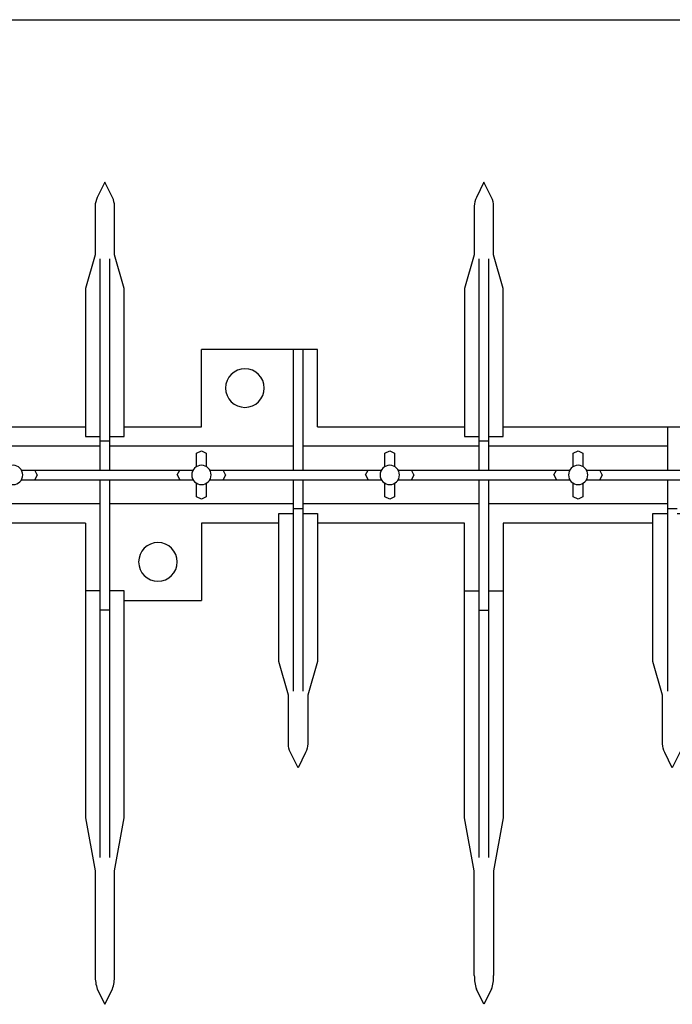
# Model space of a CAD drawing. Units: inches. Extents: x 0 to 1000, y 135 to 865.
# Drawn here: x 452 to 487, y 375 to 428 of the extents above; entities that cross this region are included whole.
import ezdxf

# ---------------------------------------------------------------- set-up
doc = ezdxf.new("R2010")
doc.units = ezdxf.units.IN
doc.header["$MEASUREMENT"] = 0
doc.layers.add('1', color=7, linetype='Continuous')
doc.layers.add('8', color=7, linetype='Continuous')

# ---------------------------------------------------------------- blocks, each defined once
blk = doc.blocks.new('block 52')
at = {"layer": '8', "color": 8, "lineweight": 25, "true_color": 0x808080}
blk.add_lwpolyline([(405.477, 428.046), (603.138, 428.046)], dxfattribs=at)
blk = doc.blocks.new('block 225')
at = {"layer": '1', "color": 1, "lineweight": 25, "true_color": 0xff0000}
blk.add_lwpolyline([(480.764, 403.653), (480.894, 403.912)], dxfattribs=at)
blk = doc.blocks.new('block 226')
at = {"layer": '1', "color": 1, "lineweight": 25, "true_color": 0xff0000}
blk.add_lwpolyline([(480.764, 403.653), (480.894, 403.394)], dxfattribs=at)
blk = doc.blocks.new('block 227')
at = {"layer": '1', "color": 1, "lineweight": 25, "true_color": 0xff0000}
blk.add_lwpolyline([(483.352, 403.653), (483.222, 403.394)], dxfattribs=at)
blk = doc.blocks.new('block 228')
at = {"layer": '1', "color": 1, "lineweight": 25, "true_color": 0xff0000}
blk.add_lwpolyline([(483.352, 403.653), (483.222, 403.912)], dxfattribs=at)
blk = doc.blocks.new('block 229')
at = {"layer": '1', "color": 1, "lineweight": 25, "true_color": 0xff0000}
blk.add_open_spline([(481.541, 403.653), (481.541, 403.939), (481.772, 404.171), (482.058, 404.171), (482.344, 404.171), (482.576, 403.939), (482.576, 403.653), (482.576, 403.367), (482.344, 403.136), (482.058, 403.136), (481.772, 403.136), (481.541, 403.367), (481.541, 403.653), (481.541, 403.653), (481.541, 403.653), (481.541, 403.653)], degree=3, knots=[0, 0, 0, 0, 1, 1, 1, 2, 2, 2, 3, 3, 3, 4, 4, 4, 5, 5, 5, 5], dxfattribs=at)
blk = doc.blocks.new('block 230')
at = {"layer": '1', "color": 1, "lineweight": 25, "true_color": 0xff0000}
blk.add_lwpolyline([(482.317, 403.205), (482.317, 402.489), (482.058, 402.36), (481.799, 402.489), (481.799, 403.205)], dxfattribs=at)
blk = doc.blocks.new('block 231')
at = {"layer": '1', "color": 1, "lineweight": 25, "true_color": 0xff0000}
blk.add_lwpolyline([(481.799, 404.101), (481.799, 404.817), (482.058, 404.947), (482.317, 404.817), (482.317, 404.101)], dxfattribs=at)
blk = doc.blocks.new('block 232')
at = {"layer": '1', "color": 1, "lineweight": 25, "true_color": 0xff0000}
blk.add_lwpolyline([(470.674, 403.653), (470.804, 403.912)], dxfattribs=at)
blk = doc.blocks.new('block 233')
at = {"layer": '1', "color": 1, "lineweight": 25, "true_color": 0xff0000}
blk.add_lwpolyline([(470.674, 403.653), (470.804, 403.394)], dxfattribs=at)
blk = doc.blocks.new('block 234')
at = {"layer": '1', "color": 1, "lineweight": 25, "true_color": 0xff0000}
blk.add_lwpolyline([(473.262, 403.653), (473.132, 403.394)], dxfattribs=at)
blk = doc.blocks.new('block 235')
at = {"layer": '1', "color": 1, "lineweight": 25, "true_color": 0xff0000}
blk.add_lwpolyline([(473.262, 403.653), (473.132, 403.912)], dxfattribs=at)
blk = doc.blocks.new('block 236')
at = {"layer": '1', "color": 1, "lineweight": 25, "true_color": 0xff0000}
blk.add_open_spline([(471.451, 403.653), (471.451, 403.939), (471.682, 404.171), (471.968, 404.171), (472.254, 404.171), (472.486, 403.939), (472.486, 403.653), (472.486, 403.367), (472.254, 403.136), (471.968, 403.136), (471.682, 403.136), (471.451, 403.367), (471.451, 403.653), (471.451, 403.653), (471.451, 403.653), (471.451, 403.653)], degree=3, knots=[0, 0, 0, 0, 1, 1, 1, 2, 2, 2, 3, 3, 3, 4, 4, 4, 5, 5, 5, 5], dxfattribs=at)
blk = doc.blocks.new('block 237')
at = {"layer": '1', "color": 1, "lineweight": 25, "true_color": 0xff0000}
blk.add_lwpolyline([(472.227, 403.205), (472.227, 402.489), (471.968, 402.36), (471.709, 402.489), (471.709, 403.205)], dxfattribs=at)
blk = doc.blocks.new('block 238')
at = {"layer": '1', "color": 1, "lineweight": 25, "true_color": 0xff0000}
blk.add_lwpolyline([(471.709, 404.101), (471.709, 404.817), (471.968, 404.947), (472.227, 404.817), (472.227, 404.101)], dxfattribs=at)
blk = doc.blocks.new('block 239')
at = {"layer": '1', "color": 1, "lineweight": 25, "true_color": 0xff0000}
blk.add_lwpolyline([(460.584, 403.653), (460.714, 403.912)], dxfattribs=at)
blk = doc.blocks.new('block 240')
at = {"layer": '1', "color": 1, "lineweight": 25, "true_color": 0xff0000}
blk.add_lwpolyline([(460.584, 403.653), (460.714, 403.394)], dxfattribs=at)
blk = doc.blocks.new('block 241')
at = {"layer": '1', "color": 1, "lineweight": 25, "true_color": 0xff0000}
blk.add_lwpolyline([(463.172, 403.653), (463.042, 403.394)], dxfattribs=at)
blk = doc.blocks.new('block 242')
at = {"layer": '1', "color": 1, "lineweight": 25, "true_color": 0xff0000}
blk.add_lwpolyline([(463.172, 403.653), (463.042, 403.912)], dxfattribs=at)
blk = doc.blocks.new('block 243')
at = {"layer": '1', "color": 1, "lineweight": 25, "true_color": 0xff0000}
blk.add_open_spline([(461.361, 403.653), (461.361, 403.939), (461.592, 404.171), (461.878, 404.171), (462.164, 404.171), (462.395, 403.939), (462.395, 403.653), (462.395, 403.367), (462.164, 403.136), (461.878, 403.136), (461.592, 403.136), (461.361, 403.367), (461.361, 403.653), (461.361, 403.653), (461.361, 403.653), (461.361, 403.653)], degree=3, knots=[0, 0, 0, 0, 1, 1, 1, 2, 2, 2, 3, 3, 3, 4, 4, 4, 5, 5, 5, 5], dxfattribs=at)
blk = doc.blocks.new('block 244')
at = {"layer": '1', "color": 1, "lineweight": 25, "true_color": 0xff0000}
blk.add_lwpolyline([(462.137, 403.205), (462.137, 402.489), (461.878, 402.36), (461.619, 402.489), (461.619, 403.205)], dxfattribs=at)
blk = doc.blocks.new('block 245')
at = {"layer": '1', "color": 1, "lineweight": 25, "true_color": 0xff0000}
blk.add_lwpolyline([(461.619, 404.101), (461.619, 404.817), (461.878, 404.947), (462.137, 404.817), (462.137, 404.101)], dxfattribs=at)
blk = doc.blocks.new('block 248')
at = {"layer": '1', "color": 1, "lineweight": 25, "true_color": 0xff0000}
blk.add_lwpolyline([(453.082, 403.653), (452.952, 403.394)], dxfattribs=at)
blk = doc.blocks.new('block 249')
at = {"layer": '1', "color": 1, "lineweight": 25, "true_color": 0xff0000}
blk.add_lwpolyline([(453.082, 403.653), (452.952, 403.912)], dxfattribs=at)
blk = doc.blocks.new('block 250')
at = {"layer": '1', "color": 1, "lineweight": 25, "true_color": 0xff0000}
blk.add_open_spline([(451.271, 403.653), (451.271, 403.939), (451.502, 404.171), (451.788, 404.171), (452.074, 404.171), (452.305, 403.939), (452.305, 403.653), (452.305, 403.367), (452.074, 403.136), (451.788, 403.136), (451.502, 403.136), (451.271, 403.367), (451.271, 403.653), (451.271, 403.653), (451.271, 403.653), (451.271, 403.653)], degree=3, knots=[0, 0, 0, 0, 1, 1, 1, 2, 2, 2, 3, 3, 3, 4, 4, 4, 5, 5, 5, 5], dxfattribs=at)
blk = doc.blocks.new('block 301')
at = {"layer": '1', "color": 1, "lineweight": 25, "true_color": 0xff0000}
blk.add_lwpolyline([(482.506, 403.394), (491.7, 403.394)], dxfattribs=at)
blk = doc.blocks.new('block 302')
at = {"layer": '1', "color": 1, "lineweight": 25, "true_color": 0xff0000}
blk.add_lwpolyline([(482.506, 403.912), (491.7, 403.912)], dxfattribs=at)
blk = doc.blocks.new('block 303')
at = {"layer": '1', "color": 1, "lineweight": 25, "true_color": 0xff0000}
blk.add_lwpolyline([(472.416, 403.394), (481.61, 403.394)], dxfattribs=at)
blk = doc.blocks.new('block 304')
at = {"layer": '1', "color": 1, "lineweight": 25, "true_color": 0xff0000}
blk.add_lwpolyline([(472.416, 403.912), (481.61, 403.912)], dxfattribs=at)
blk = doc.blocks.new('block 305')
at = {"layer": '1', "color": 1, "lineweight": 25, "true_color": 0xff0000}
blk.add_lwpolyline([(462.326, 403.394), (471.52, 403.394)], dxfattribs=at)
blk = doc.blocks.new('block 306')
at = {"layer": '1', "color": 1, "lineweight": 25, "true_color": 0xff0000}
blk.add_lwpolyline([(462.326, 403.912), (471.52, 403.912)], dxfattribs=at)
blk = doc.blocks.new('block 307')
at = {"layer": '1', "color": 1, "lineweight": 25, "true_color": 0xff0000}
blk.add_lwpolyline([(452.236, 403.912), (461.43, 403.912)], dxfattribs=at)
blk = doc.blocks.new('block 308')
at = {"layer": '1', "color": 1, "lineweight": 25, "true_color": 0xff0000}
blk.add_lwpolyline([(452.236, 403.394), (461.43, 403.394)], dxfattribs=at)
blk = doc.blocks.new('block 349')
at = {"layer": '1', "color": 1, "lineweight": 25, "true_color": 0xff0000}
blk.add_lwpolyline([(457.739, 396.927), (461.878, 396.927)], dxfattribs=at)
blk = doc.blocks.new('block 350')
at = {"layer": '1', "color": 1, "lineweight": 25, "true_color": 0xff0000}
blk.add_lwpolyline([(461.878, 401.066), (461.878, 396.927)], dxfattribs=at)
blk = doc.blocks.new('block 351')
at = {"layer": '1', "color": 1, "lineweight": 25, "true_color": 0xff0000}
blk.add_lwpolyline([(455.669, 401.066), (455.669, 397.444)], dxfattribs=at)
blk = doc.blocks.new('block 352')
at = {"layer": '1', "color": 1, "lineweight": 25, "true_color": 0xff0000}
blk.add_open_spline([(458.515, 398.996), (458.515, 399.568), (458.978, 400.031), (459.55, 400.031), (460.121, 400.031), (460.584, 399.568), (460.584, 398.996), (460.584, 398.425), (460.121, 397.961), (459.55, 397.961), (458.978, 397.961), (458.515, 398.425), (458.515, 398.996), (458.515, 398.996), (458.515, 398.996), (458.515, 398.996)], degree=3, knots=[0, 0, 0, 0, 1, 1, 1, 2, 2, 2, 3, 3, 3, 4, 4, 4, 5, 5, 5, 5], dxfattribs=at)
blk = doc.blocks.new('block 353')
at = {"layer": '1', "color": 1, "lineweight": 25, "true_color": 0xff0000}
blk.add_open_spline([(456.962, 405.723), (456.962, 405.723), (457.739, 405.723), (457.739, 405.723), (457.739, 405.723), (457.739, 413.644), (457.739, 413.644), (457.739, 413.644), (457.221, 415.455), (457.221, 415.455), (457.221, 415.455), (457.221, 418.056), (457.221, 418.056), (457.221, 418.217), (457.184, 418.376), (457.112, 418.519), (457.112, 418.519), (456.704, 419.336), (456.704, 419.336), (456.704, 419.336), (456.296, 418.519), (456.296, 418.519), (456.224, 418.376), (456.186, 418.217), (456.186, 418.056), (456.186, 418.056), (456.186, 415.455), (456.186, 415.455), (456.186, 415.455), (455.669, 413.644), (455.669, 413.644), (455.669, 413.644), (455.669, 405.723), (455.669, 405.723), (455.669, 405.723), (456.445, 405.723), (456.445, 405.723)], degree=3, knots=[0, 0, 0, 0, 1, 1, 1, 2, 2, 2, 3, 3, 3, 4, 4, 4, 5, 5, 5, 6, 6, 6, 7, 7, 7, 8, 8, 8, 9, 9, 9, 10, 10, 10, 11, 11, 11, 12, 12, 12, 12], dxfattribs=at)
blk = doc.blocks.new('block 354')
at = {"layer": '1', "color": 1, "lineweight": 25, "true_color": 0xff0000}
blk.add_lwpolyline([(456.445, 403.912), (456.445, 415.236)], dxfattribs=at)
blk = doc.blocks.new('block 355')
at = {"layer": '1', "color": 1, "lineweight": 25, "true_color": 0xff0000}
blk.add_lwpolyline([(456.962, 403.912), (456.962, 415.236)], dxfattribs=at)
blk = doc.blocks.new('block 356')
at = {"layer": '1', "color": 1, "lineweight": 25, "true_color": 0xff0000}
blk.add_lwpolyline([(456.962, 405.464), (456.445, 405.464)], dxfattribs=at)
blk = doc.blocks.new('block 357')
at = {"layer": '1', "color": 1, "lineweight": 25, "true_color": 0xff0000}
blk.add_lwpolyline([(456.445, 397.444), (456.445, 403.394)], dxfattribs=at)
blk = doc.blocks.new('block 358')
at = {"layer": '1', "color": 1, "lineweight": 25, "true_color": 0xff0000}
blk.add_lwpolyline([(456.962, 397.444), (456.962, 403.394)], dxfattribs=at)
blk = doc.blocks.new('block 359')
at = {"layer": '1', "color": 1, "lineweight": 25, "true_color": 0xff0000}
blk.add_lwpolyline([(466.794, 410.38), (466.794, 403.912)], dxfattribs=at)
blk = doc.blocks.new('block 360')
at = {"layer": '1', "color": 1, "lineweight": 25, "true_color": 0xff0000}
blk.add_lwpolyline([(467.311, 410.38), (467.311, 403.912)], dxfattribs=at)
blk = doc.blocks.new('block 361')
at = {"layer": '1', "color": 1, "lineweight": 25, "true_color": 0xff0000}
blk.add_lwpolyline([(468.087, 406.24), (468.087, 410.38), (461.878, 410.38)], dxfattribs=at)
blk = doc.blocks.new('block 362')
at = {"layer": '1', "color": 1, "lineweight": 25, "true_color": 0xff0000}
blk.add_lwpolyline([(466.794, 403.394), (466.794, 401.842)], dxfattribs=at)
blk = doc.blocks.new('block 363')
at = {"layer": '1', "color": 1, "lineweight": 25, "true_color": 0xff0000}
blk.add_lwpolyline([(467.311, 403.394), (467.311, 401.842)], dxfattribs=at)
blk = doc.blocks.new('block 364')
at = {"layer": '1', "color": 1, "lineweight": 25, "true_color": 0xff0000}
blk.add_lwpolyline([(461.878, 406.24), (461.878, 410.38)], dxfattribs=at)
blk = doc.blocks.new('block 365')
at = {"layer": '1', "color": 1, "lineweight": 25, "true_color": 0xff0000}
blk.add_open_spline([(463.172, 408.31), (463.172, 408.882), (463.635, 409.345), (464.207, 409.345), (464.778, 409.345), (465.241, 408.882), (465.241, 408.31), (465.241, 407.739), (464.778, 407.275), (464.207, 407.275), (463.635, 407.275), (463.172, 407.739), (463.172, 408.31), (463.172, 408.31), (463.172, 408.31), (463.172, 408.31)], degree=3, knots=[0, 0, 0, 0, 1, 1, 1, 2, 2, 2, 3, 3, 3, 4, 4, 4, 5, 5, 5, 5], dxfattribs=at)
blk = doc.blocks.new('block 398')
at = {"layer": '1', "color": 1, "lineweight": 25, "true_color": 0xff0000}
blk.add_lwpolyline([(476.754, 397.444), (476.754, 403.394)], dxfattribs=at)
blk = doc.blocks.new('block 399')
at = {"layer": '1', "color": 1, "lineweight": 25, "true_color": 0xff0000}
blk.add_lwpolyline([(477.272, 397.444), (477.272, 403.394)], dxfattribs=at)
blk = doc.blocks.new('block 400')
at = {"layer": '1', "color": 1, "lineweight": 25, "true_color": 0xff0000}
blk.add_open_spline([(477.272, 405.723), (477.272, 405.723), (478.048, 405.723), (478.048, 405.723), (478.048, 405.723), (478.048, 413.644), (478.048, 413.644), (478.048, 413.644), (477.531, 415.455), (477.531, 415.455), (477.531, 415.455), (477.531, 418.056), (477.531, 418.056), (477.531, 418.217), (477.493, 418.376), (477.421, 418.519), (477.421, 418.519), (477.013, 419.336), (477.013, 419.336), (477.013, 419.336), (476.605, 418.519), (476.605, 418.519), (476.533, 418.376), (476.496, 418.217), (476.496, 418.056), (476.496, 418.056), (476.496, 415.455), (476.496, 415.455), (476.496, 415.455), (475.978, 413.644), (475.978, 413.644), (475.978, 413.644), (475.978, 405.723), (475.978, 405.723), (475.978, 405.723), (476.754, 405.723), (476.754, 405.723)], degree=3, knots=[0, 0, 0, 0, 1, 1, 1, 2, 2, 2, 3, 3, 3, 4, 4, 4, 5, 5, 5, 6, 6, 6, 7, 7, 7, 8, 8, 8, 9, 9, 9, 10, 10, 10, 11, 11, 11, 12, 12, 12, 12], dxfattribs=at)
blk = doc.blocks.new('block 401')
at = {"layer": '1', "color": 1, "lineweight": 25, "true_color": 0xff0000}
blk.add_lwpolyline([(486.844, 406.24), (486.844, 403.912)], dxfattribs=at)
blk = doc.blocks.new('block 403')
at = {"layer": '1', "color": 1, "lineweight": 25, "true_color": 0xff0000}
blk.add_lwpolyline([(486.844, 403.394), (486.844, 401.842)], dxfattribs=at)
blk = doc.blocks.new('block 430')
at = {"layer": '1', "color": 1, "lineweight": 25, "true_color": 0xff0000}
blk.add_lwpolyline([(455.669, 401.066), (447.778, 401.066)], dxfattribs=at)
blk = doc.blocks.new('block 435')
at = {"layer": '1', "color": 1, "lineweight": 25, "true_color": 0xff0000}
blk.add_lwpolyline([(468.087, 406.24), (475.978, 406.24)], dxfattribs=at)
blk = doc.blocks.new('block 436')
at = {"layer": '1', "color": 1, "lineweight": 25, "true_color": 0xff0000}
blk.add_lwpolyline([(478.048, 406.24), (496.029, 406.24)], dxfattribs=at)
blk = doc.blocks.new('block 437')
at = {"layer": '1', "color": 1, "lineweight": 25, "true_color": 0xff0000}
blk.add_lwpolyline([(486.844, 402.101), (477.272, 402.101)], dxfattribs=at)
blk = doc.blocks.new('block 438')
at = {"layer": '1', "color": 1, "lineweight": 25, "true_color": 0xff0000}
blk.add_lwpolyline([(486.844, 405.205), (477.272, 405.205)], dxfattribs=at)
blk = doc.blocks.new('block 439')
at = {"layer": '1', "color": 1, "lineweight": 25, "true_color": 0xff0000}
blk.add_lwpolyline([(476.754, 402.101), (467.311, 402.101)], dxfattribs=at)
blk = doc.blocks.new('block 440')
at = {"layer": '1', "color": 1, "lineweight": 25, "true_color": 0xff0000}
blk.add_lwpolyline([(476.754, 403.912), (476.754, 415.236)], dxfattribs=at)
blk = doc.blocks.new('block 441')
at = {"layer": '1', "color": 1, "lineweight": 25, "true_color": 0xff0000}
blk.add_lwpolyline([(477.272, 403.912), (477.272, 415.236)], dxfattribs=at)
blk = doc.blocks.new('block 442')
at = {"layer": '1', "color": 1, "lineweight": 25, "true_color": 0xff0000}
blk.add_lwpolyline([(476.754, 405.205), (467.311, 405.205)], dxfattribs=at)
blk = doc.blocks.new('block 443')
at = {"layer": '1', "color": 1, "lineweight": 25, "true_color": 0xff0000}
blk.add_lwpolyline([(477.272, 405.464), (476.754, 405.464)], dxfattribs=at)
blk = doc.blocks.new('block 446')
at = {"layer": '1', "color": 1, "lineweight": 25, "true_color": 0xff0000}
blk.add_lwpolyline([(457.739, 406.24), (461.878, 406.24)], dxfattribs=at)
blk = doc.blocks.new('block 448')
at = {"layer": '1', "color": 1, "lineweight": 25, "true_color": 0xff0000}
blk.add_lwpolyline([(456.445, 405.205), (447.002, 405.205)], dxfattribs=at)
blk = doc.blocks.new('block 449')
at = {"layer": '1', "color": 1, "lineweight": 25, "true_color": 0xff0000}
blk.add_lwpolyline([(456.445, 402.101), (447.002, 402.101)], dxfattribs=at)
blk = doc.blocks.new('block 459')
at = {"layer": '1', "color": 1, "lineweight": 25, "true_color": 0xff0000}
blk.add_lwpolyline([(437.688, 406.24), (455.669, 406.24)], dxfattribs=at)
blk = doc.blocks.new('block 460')
at = {"layer": '1', "color": 1, "lineweight": 25, "true_color": 0xff0000}
blk.add_lwpolyline([(466.794, 405.205), (456.962, 405.205)], dxfattribs=at)
blk = doc.blocks.new('block 461')
at = {"layer": '1', "color": 1, "lineweight": 25, "true_color": 0xff0000}
blk.add_lwpolyline([(466.794, 402.101), (456.962, 402.101)], dxfattribs=at)
blk = doc.blocks.new('block 819')
at = {"layer": '1', "color": 1, "lineweight": 25, "true_color": 0xff0000}
blk.add_lwpolyline([(486.844, 401.842), (486.844, 392.071)], dxfattribs=at)
blk = doc.blocks.new('block 820')
at = {"layer": '1', "color": 1, "lineweight": 25, "true_color": 0xff0000}
blk.add_open_spline([(487.362, 401.583), (487.362, 401.583), (488.138, 401.583), (488.138, 401.583), (488.138, 401.583), (488.138, 393.663), (488.138, 393.663), (488.138, 393.663), (487.621, 391.851), (487.621, 391.851), (487.621, 391.851), (487.621, 389.25), (487.621, 389.25), (487.621, 389.089), (487.583, 388.931), (487.511, 388.787), (487.511, 388.787), (487.103, 387.971), (487.103, 387.971), (487.103, 387.971), (486.695, 388.787), (486.695, 388.787), (486.623, 388.931), (486.586, 389.089), (486.586, 389.25), (486.586, 389.25), (486.586, 391.851), (486.586, 391.851), (486.586, 391.851), (486.068, 393.663), (486.068, 393.663), (486.068, 393.663), (486.068, 401.583), (486.068, 401.583), (486.068, 401.583), (486.844, 401.583), (486.844, 401.583)], degree=3, knots=[0, 0, 0, 0, 1, 1, 1, 2, 2, 2, 3, 3, 3, 4, 4, 4, 5, 5, 5, 6, 6, 6, 7, 7, 7, 8, 8, 8, 9, 9, 9, 10, 10, 10, 11, 11, 11, 12, 12, 12, 12], dxfattribs=at)
blk = doc.blocks.new('block 821')
at = {"layer": '1', "color": 1, "lineweight": 25, "true_color": 0xff0000}
blk.add_lwpolyline([(487.362, 401.842), (486.844, 401.842)], dxfattribs=at)
blk = doc.blocks.new('block 822')
at = {"layer": '1', "color": 1, "lineweight": 25, "true_color": 0xff0000}
blk.add_lwpolyline([(467.311, 401.842), (467.311, 392.071)], dxfattribs=at)
blk = doc.blocks.new('block 823')
at = {"layer": '1', "color": 1, "lineweight": 25, "true_color": 0xff0000}
blk.add_lwpolyline([(466.794, 401.842), (466.794, 392.071)], dxfattribs=at)
blk = doc.blocks.new('block 824')
at = {"layer": '1', "color": 1, "lineweight": 25, "true_color": 0xff0000}
blk.add_open_spline([(467.311, 401.583), (467.311, 401.583), (468.087, 401.583), (468.087, 401.583), (468.087, 401.583), (468.087, 393.663), (468.087, 393.663), (468.087, 393.663), (467.57, 391.851), (467.57, 391.851), (467.57, 391.851), (467.57, 389.25), (467.57, 389.25), (467.57, 389.089), (467.532, 388.931), (467.461, 388.787), (467.461, 388.787), (467.052, 387.971), (467.052, 387.971), (467.052, 387.971), (466.644, 388.787), (466.644, 388.787), (466.572, 388.931), (466.535, 389.089), (466.535, 389.25), (466.535, 389.25), (466.535, 391.851), (466.535, 391.851), (466.535, 391.851), (466.018, 393.663), (466.018, 393.663), (466.018, 393.663), (466.018, 401.583), (466.018, 401.583), (466.018, 401.583), (466.794, 401.583), (466.794, 401.583)], degree=3, knots=[0, 0, 0, 0, 1, 1, 1, 2, 2, 2, 3, 3, 3, 4, 4, 4, 5, 5, 5, 6, 6, 6, 7, 7, 7, 8, 8, 8, 9, 9, 9, 10, 10, 10, 11, 11, 11, 12, 12, 12, 12], dxfattribs=at)
blk = doc.blocks.new('block 825')
at = {"layer": '1', "color": 1, "lineweight": 25, "true_color": 0xff0000}
blk.add_lwpolyline([(467.311, 401.842), (466.794, 401.842)], dxfattribs=at)
blk = doc.blocks.new('block 864')
at = {"layer": '1', "color": 1, "lineweight": 25, "true_color": 0xff0000}
blk.add_lwpolyline([(478.048, 385.284), (477.531, 382.438)], dxfattribs=at)
blk = doc.blocks.new('block 865')
at = {"layer": '1', "color": 1, "lineweight": 25, "true_color": 0xff0000}
blk.add_lwpolyline([(477.272, 397.444), (478.048, 397.444)], dxfattribs=at)
blk = doc.blocks.new('block 866')
at = {"layer": '1', "color": 1, "lineweight": 25, "true_color": 0xff0000}
blk.add_lwpolyline([(478.048, 401.066), (478.048, 385.284)], dxfattribs=at)
blk = doc.blocks.new('block 867')
at = {"layer": '1', "color": 1, "lineweight": 25, "true_color": 0xff0000}
blk.add_lwpolyline([(475.978, 385.284), (475.978, 401.066)], dxfattribs=at)
blk = doc.blocks.new('block 868')
at = {"layer": '1', "color": 1, "lineweight": 25, "true_color": 0xff0000}
blk.add_lwpolyline([(477.272, 383.158), (477.272, 397.444)], dxfattribs=at)
blk = doc.blocks.new('block 869')
at = {"layer": '1', "color": 1, "lineweight": 25, "true_color": 0xff0000}
blk.add_lwpolyline([(476.754, 383.158), (476.754, 397.444)], dxfattribs=at)
blk = doc.blocks.new('block 870')
at = {"layer": '1', "color": 1, "lineweight": 25, "true_color": 0xff0000}
blk.add_lwpolyline([(475.978, 397.444), (476.754, 397.444)], dxfattribs=at)
blk = doc.blocks.new('block 871')
at = {"layer": '1', "color": 1, "lineweight": 25, "true_color": 0xff0000}
blk.add_lwpolyline([(476.754, 396.409), (477.272, 396.409)], dxfattribs=at)
blk = doc.blocks.new('block 872')
at = {"layer": '1', "color": 1, "lineweight": 25, "true_color": 0xff0000}
blk.add_lwpolyline([(476.496, 376.831), (476.496, 382.438)], dxfattribs=at)
blk = doc.blocks.new('block 873')
at = {"layer": '1', "color": 1, "lineweight": 25, "true_color": 0xff0000}
blk.add_lwpolyline([(477.531, 382.438), (477.531, 376.831)], dxfattribs=at)
blk = doc.blocks.new('block 874')
at = {"layer": '1', "color": 1, "lineweight": 25, "true_color": 0xff0000}
blk.add_lwpolyline([(476.496, 382.438), (475.978, 385.284)], dxfattribs=at)
blk = doc.blocks.new('block 875')
at = {"layer": '1', "color": 1, "lineweight": 25, "true_color": 0xff0000}
blk.add_lwpolyline([(477.013, 375.293), (476.605, 376.109)], dxfattribs=at)
blk = doc.blocks.new('block 876')
at = {"layer": '1', "color": 1, "lineweight": 25, "true_color": 0xff0000}
blk.add_lwpolyline([(477.421, 376.109), (477.013, 375.293)], dxfattribs=at)
blk = doc.blocks.new('block 877')
at = {"layer": '1', "color": 1, "lineweight": 25, "true_color": 0xff0000}
blk.add_open_spline([(476.496, 376.831), (476.495, 376.586), (476.532, 376.343), (476.605, 376.109)], degree=3, dxfattribs=at)
blk = doc.blocks.new('block 878')
at = {"layer": '1', "color": 1, "lineweight": 25, "true_color": 0xff0000}
blk.add_open_spline([(477.421, 376.109), (477.494, 376.343), (477.531, 376.586), (477.531, 376.831)], degree=3, dxfattribs=at)
blk = doc.blocks.new('block 893')
at = {"layer": '1', "color": 1, "lineweight": 25, "true_color": 0xff0000}
blk.add_open_spline([(455.669, 397.444), (455.669, 397.444), (455.669, 385.284), (455.669, 385.284), (455.669, 385.284), (456.186, 382.438), (456.186, 382.438), (456.186, 382.438), (456.186, 376.831), (456.186, 376.831), (456.186, 376.586), (456.223, 376.343), (456.296, 376.109), (456.296, 376.109), (456.704, 375.293), (456.704, 375.293), (456.704, 375.293), (457.112, 376.109), (457.112, 376.109), (457.185, 376.343), (457.221, 376.586), (457.221, 376.831), (457.221, 376.831), (457.221, 382.438), (457.221, 382.438), (457.221, 382.438), (457.739, 385.284), (457.739, 385.284), (457.739, 385.284), (457.739, 397.444), (457.739, 397.444), (457.739, 397.444), (456.962, 397.444), (456.962, 397.444)], degree=3, knots=[0, 0, 0, 0, 1, 1, 1, 2, 2, 2, 3, 3, 3, 4, 4, 4, 5, 5, 5, 6, 6, 6, 7, 7, 7, 8, 8, 8, 9, 9, 9, 10, 10, 10, 11, 11, 11, 11], dxfattribs=at)
blk = doc.blocks.new('block 894')
at = {"layer": '1', "color": 1, "lineweight": 25, "true_color": 0xff0000}
blk.add_lwpolyline([(456.962, 383.158), (456.962, 397.444)], dxfattribs=at)
blk = doc.blocks.new('block 895')
at = {"layer": '1', "color": 1, "lineweight": 25, "true_color": 0xff0000}
blk.add_lwpolyline([(456.445, 383.158), (456.445, 397.444)], dxfattribs=at)
blk = doc.blocks.new('block 896')
at = {"layer": '1', "color": 1, "lineweight": 25, "true_color": 0xff0000}
blk.add_lwpolyline([(456.445, 397.444), (455.669, 397.444)], dxfattribs=at)
blk = doc.blocks.new('block 897')
at = {"layer": '1', "color": 1, "lineweight": 25, "true_color": 0xff0000}
blk.add_lwpolyline([(456.962, 396.409), (456.445, 396.409)], dxfattribs=at)
blk = doc.blocks.new('block 906')
at = {"layer": '1', "color": 1, "lineweight": 25, "true_color": 0xff0000}
blk.add_lwpolyline([(466.018, 401.066), (461.878, 401.066)], dxfattribs=at)
blk = doc.blocks.new('block 907')
at = {"layer": '1', "color": 1, "lineweight": 25, "true_color": 0xff0000}
blk.add_lwpolyline([(475.978, 401.066), (468.087, 401.066)], dxfattribs=at)
blk = doc.blocks.new('block 908')
at = {"layer": '1', "color": 1, "lineweight": 25, "true_color": 0xff0000}
blk.add_lwpolyline([(486.068, 401.066), (478.048, 401.066)], dxfattribs=at)

msp = doc.modelspace()

# ---------------------------------------------------------------- block references
at = {"layer": '1'}
for name in ['block 353', 'block 400', 'block 354', 'block 355', 'block 440', 'block 441', 'block 361', 'block 364', 'block 359', 'block 360', 'block 365', 'block 459', 'block 446', 'block 435', 'block 436', 'block 401', 'block 448', 'block 356', 'block 460', 'block 442', 'block 443', 'block 438', 'block 245', 'block 238', 'block 231', 'block 250', 'block 243', 'block 236', 'block 229', 'block 307', 'block 249', 'block 248', 'block 239', 'block 240', 'block 306', 'block 242', 'block 241', 'block 232', 'block 233', 'block 304', 'block 235', 'block 234', 'block 225', 'block 226', 'block 302', 'block 228', 'block 227', 'block 308', 'block 357', 'block 358', 'block 244', 'block 305', 'block 362', 'block 363', 'block 237', 'block 303', 'block 398', 'block 399', 'block 230', 'block 301', 'block 403', 'block 449', 'block 461', 'block 439', 'block 437', 'block 824', 'block 823', 'block 825', 'block 822', 'block 820', 'block 819', 'block 821', 'block 430', 'block 351', 'block 350', 'block 906', 'block 907', 'block 867', 'block 866', 'block 908', 'block 352', 'block 893', 'block 896', 'block 895', 'block 894', 'block 870', 'block 869', 'block 865', 'block 868', 'block 349', 'block 897', 'block 871', 'block 874', 'block 864', 'block 872', 'block 873', 'block 877', 'block 878', 'block 875', 'block 876']:
    msp.add_blockref(name, (0, 0), dxfattribs=at)
at = {"layer": '8'}
msp.add_blockref('block 52', (0, 0), dxfattribs=at)

doc.saveas('drawing.dxf')
